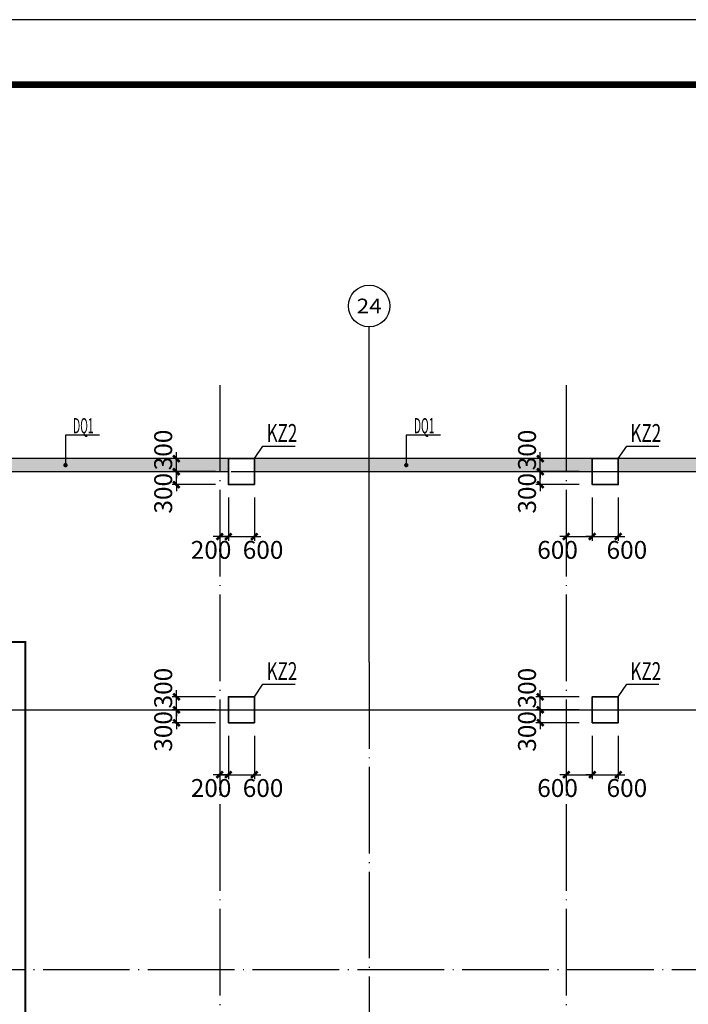
# Model space of a CAD drawing. Extents: x -540876 to 583633, y -313361 to 174152.
# Drawn here: x -367493 to -352057, y 68123 to 90865 of the extents above; entities that cross this region are included whole.
import ezdxf
from ezdxf.enums import TextEntityAlignment as Align

# ---------------------------------------------------------------- set-up
doc = ezdxf.new("R2010")
doc.units = 0
doc.header["$LTSCALE"] = 1000
doc.header["$MEASUREMENT"] = 0
doc.linetypes.add('DASHED', pattern=[0.75, 0.5, -0.25])
doc.linetypes.add('DOTE', pattern=[2.42, 2, -0.2, 0.02, -0.2])
doc.layers.get('0').update_dxf_attribs({"linetype": 'CONTINUOUS'})
doc.layers.get('Defpoints').update_dxf_attribs({"linetype": 'CONTINUOUS'})
for name, color, linetype in [('AXIS', 3, 'CONTINUOUS'), ('AXIS_TEXT', 7, 'CONTINUOUS'), ('DOTE', 240, 'DOTE'), ('PUB_TITLE', 4, 'CONTINUOUS'), ('S-TEXT', 7, 'CONTINUOUS'), ('板说明', 7, 'CONTINUOUS'), ('砼墙', 2, 'CONTINUOUS'), ('砼柱_DIM', 3, 'CONTINUOUS')]:
    doc.layers.add(name, color=color, linetype=linetype)
doc.layers.add('柱填充', color=8, linetype='CONTINUOUS', lineweight=13)
doc.layers.add('砼柱', color=2, linetype='CONTINUOUS', lineweight=35)
doc.styles.add('_TCH_AXIS', font='COMPLEX', dxfattribs={"bigfont": 'GBCBIG'})
doc.styles.add('COMPLEX', font='COMPLEX')
doc.styles.add('TSSD_Dimension', font='Tssdeng.shx', dxfattribs={"width": 0.7, "bigfont": 'hztxt.shx'})
doc.styles.add('TSSD_Rein', font='Tssdeng.shx', dxfattribs={"width": 0.7, "bigfont": 'hztxt.shx'})
doc.dimstyles.new('TSSD_100_150', dxfattribs={"dimtxt": 413, "dimasz": 150, "dimexe": 100, "dimexo": 300, "dimgap": 100, "dimtad": 2, "dimdec": 0, "dimzin": 0, "dimdsep": 46, "dimtxsty": 'TSSD_Rein', "dimblk": 'ARCHTICK', "dimcen": 0, "dimdle": 100, "dimclrt": 7, "dimadec": 0, "dimazin": 0, "dimtfac": 1, "dimtdec": 0, "dimtix": 1, "dimtmove": 2, "dimatfit": 0, "dimfxl": 0, "dimtolj": 1, "dimtzin": 0, "dimarcsym": 0})

# ---------------------------------------------------------------- blocks, each defined once
blk = doc.blocks.new('A$C77600837')
at = {"layer": 'DOTE', "linetype": 'DOTE'}
for p, q in [((137950, 2000), (137950, -107300)), ((145950, 2000), (145950, -107300)), ((-2149, 0), (268150, 0)), ((96950, -5500), (268150, -5500))]:
    blk.add_line(p, q, dxfattribs=at)
blk = doc.blocks.new('A$C24A539C3')
at = {"layer": '砼柱', "color": 6, "lineweight": 35}
for points in [[(24900, 5550), (24300, 5550), (24300, 4950), (24900, 4950)], [(33300, 5550), (32700, 5550), (32700, 4950), (33300, 4950)], [(24900, 50), (24300, 50), (24300, -550), (24900, -550)], [(33300, 50), (32700, 50), (32700, -550), (33300, -550)]]:
    blk.add_lwpolyline(points, close=True, dxfattribs=at)
blk = doc.blocks.new('_AXISO')
blk.add_circle((0, 0), 0.5)
at = {"layer": 'AXIS_TEXT', "style": 'COMPLEX', "width": 1.041667}
blk.add_attdef('A', text='', height=0.56, dxfattribs=at).set_placement((-0.25, -0.28), (0.25, -0.28), align=Align.FIT)
blk = doc.blocks.new('A$C43CC7774')
at = {"layer": 'AXIS'}
blk.add_line((20950, 1100), (20950, 8846), dxfattribs=at)
at = {"layer": 'DOTE', "color": 5, "linetype": 'DOTE'}
for p, q in [((20950, 1100), (20950, -80900)), ((-1100, 0), (91850, 0)), ((-1100, -6000), (91850, -6000))]:
    blk.add_line(p, q, dxfattribs=at)
at = {"layer": 'AXIS'}
ref = blk.add_blockref('_AXISO', (20950, 9326), dxfattribs=dict(at, xscale=960, yscale=960, zscale=960))
ref.add_attrib('A', '24', dxfattribs={"layer": 'AXIS_TEXT', "height": 338.6, "style": '_TCH_AXIS'}).set_placement((20660, 9157), (21240, 9157), align=Align.FIT)
blk = doc.blocks.new('_ArchTick')
at = {"color": 0, "linetype": 'ByBlock', "const_width": 0.4}
blk.add_lwpolyline([(-0.5, -0.5), (0.5, 0.5)], dxfattribs=at)
blk = doc.blocks.new('*D1741')
at = {"layer": 'Defpoints', "color": 0}
for p in [(4162353, -1194840), (4163553, -1194840), (4163553, -1195140)]:
    blk.add_point(p, dxfattribs=at)
at = {"layer": '砼柱_DIM', "color": 0, "lineweight": -2}
for p, q in [((4162353, -1194840), (4162353, -1194690)), ((4163253, -1194840), (4162253, -1194840)), ((4162353, -1195140), (4162353, -1194840)), ((4163253, -1195140), (4162253, -1195140)), ((4162353, -1195140), (4162353, -1195290))]:
    blk.add_line(p, q, dxfattribs=at)
at = {"layer": '砼柱_DIM', "color": 0, "lineweight": -2, "xscale": 150, "yscale": 150, "zscale": 150}
for p, rotation in [((4162353, -1194840), 270), ((4162353, -1195140), 90)]:
    blk.add_blockref('_ArchTick', p, dxfattribs=dict(at, rotation=rotation))
at = {"layer": '砼柱_DIM', "color": 7, "insert": (4162047, -1195340), "char_height": 413, "attachment_point": 5, "rotation": 90, "style": 'TSSD_Rein'}
blk.add_mtext('\\A1;300', dxfattribs=at)
blk = doc.blocks.new('*D1742')
at = {"layer": 'Defpoints', "color": 0}
for p in [(4162353, -1194540), (4163553, -1194540), (4163553, -1194840)]:
    blk.add_point(p, dxfattribs=at)
at = {"layer": '砼柱_DIM', "color": 0, "lineweight": -2}
for p, q in [((4163253, -1194540), (4162253, -1194540)), ((4162353, -1194540), (4162353, -1194390)), ((4162353, -1194840), (4162353, -1194540)), ((4163253, -1194840), (4162253, -1194840)), ((4162353, -1194840), (4162353, -1194990))]:
    blk.add_line(p, q, dxfattribs=at)
at = {"layer": '砼柱_DIM', "color": 0, "lineweight": -2, "xscale": 150, "yscale": 150, "zscale": 150}
for p, rotation in [((4162353, -1194540), 270), ((4162353, -1194840), 90)]:
    blk.add_blockref('_ArchTick', p, dxfattribs=dict(at, rotation=rotation))
at = {"layer": '砼柱_DIM', "color": 7, "insert": (4162047, -1194340), "char_height": 413, "attachment_point": 5, "rotation": 90, "style": 'TSSD_Rein'}
blk.add_mtext('\\A1;300', dxfattribs=at)
blk = doc.blocks.new('*D1743')
at = {"layer": 'Defpoints', "color": 0}
for p in [(4163353, -1195140), (4163553, -1195140), (4163553, -1196340)]:
    blk.add_point(p, dxfattribs=at)
at = {"layer": '砼柱_DIM', "color": 0, "lineweight": -2}
for p, q in [((4163353, -1195440), (4163353, -1196440)), ((4163553, -1195440), (4163553, -1196440)), ((4163353, -1196340), (4163203, -1196340)), ((4163353, -1196340), (4163553, -1196340)), ((4163553, -1196340), (4163703, -1196340))]:
    blk.add_line(p, q, dxfattribs=at)
at = {"layer": '砼柱_DIM', "color": 0, "lineweight": -2, "xscale": 150, "yscale": 150, "zscale": 150}
blk.add_blockref('_ArchTick', (4163353, -1196340), dxfattribs=at)
at = {"layer": '砼柱_DIM', "color": 0, "lineweight": -2, "xscale": 150, "yscale": 150, "zscale": 150, "rotation": 180}
blk.add_blockref('_ArchTick', (4163553, -1196340), dxfattribs=at)
at = {"layer": '砼柱_DIM', "color": 7, "insert": (4163153, -1196647), "char_height": 413, "attachment_point": 5, "style": 'TSSD_Rein'}
blk.add_mtext('\\A1;200', dxfattribs=at)
blk = doc.blocks.new('*D1744')
at = {"layer": 'Defpoints', "color": 0}
for p in [(4163553, -1195140), (4164153, -1195140), (4164153, -1196340)]:
    blk.add_point(p, dxfattribs=at)
at = {"layer": '砼柱_DIM', "color": 0, "lineweight": -2}
for p, q in [((4163553, -1195440), (4163553, -1196440)), ((4164153, -1195440), (4164153, -1196440)), ((4163553, -1196340), (4163403, -1196340)), ((4163553, -1196340), (4164153, -1196340)), ((4164153, -1196340), (4164303, -1196340))]:
    blk.add_line(p, q, dxfattribs=at)
at = {"layer": '砼柱_DIM', "color": 0, "lineweight": -2, "xscale": 150, "yscale": 150, "zscale": 150}
blk.add_blockref('_ArchTick', (4163553, -1196340), dxfattribs=at)
at = {"layer": '砼柱_DIM', "color": 0, "lineweight": -2, "xscale": 150, "yscale": 150, "zscale": 150, "rotation": 180}
blk.add_blockref('_ArchTick', (4164153, -1196340), dxfattribs=at)
at = {"layer": '砼柱_DIM', "color": 7, "insert": (4164353, -1196647), "char_height": 413, "attachment_point": 5, "style": 'TSSD_Rein'}
blk.add_mtext('\\A1;600', dxfattribs=at)
blk = doc.blocks.new('*D1745')
at = {"layer": 'Defpoints', "color": 0}
for p in [(4170753, -1194840), (4171953, -1194840), (4171953, -1195140)]:
    blk.add_point(p, dxfattribs=at)
at = {"layer": '砼柱_DIM', "color": 0, "lineweight": -2}
for p, q in [((4170753, -1194840), (4170753, -1194690)), ((4171653, -1194840), (4170653, -1194840)), ((4170753, -1195140), (4170753, -1194840)), ((4171653, -1195140), (4170653, -1195140)), ((4170753, -1195140), (4170753, -1195290))]:
    blk.add_line(p, q, dxfattribs=at)
at = {"layer": '砼柱_DIM', "color": 0, "lineweight": -2, "xscale": 150, "yscale": 150, "zscale": 150}
for p, rotation in [((4170753, -1194840), 270), ((4170753, -1195140), 90)]:
    blk.add_blockref('_ArchTick', p, dxfattribs=dict(at, rotation=rotation))
at = {"layer": '砼柱_DIM', "color": 7, "insert": (4170447, -1195340), "char_height": 413, "attachment_point": 5, "rotation": 90, "style": 'TSSD_Rein'}
blk.add_mtext('\\A1;300', dxfattribs=at)
blk = doc.blocks.new('*D1746')
at = {"layer": 'Defpoints', "color": 0}
for p in [(4170753, -1194540), (4171953, -1194540), (4171953, -1194840)]:
    blk.add_point(p, dxfattribs=at)
at = {"layer": '砼柱_DIM', "color": 0, "lineweight": -2}
for p, q in [((4171653, -1194540), (4170653, -1194540)), ((4170753, -1194540), (4170753, -1194390)), ((4170753, -1194840), (4170753, -1194540)), ((4171653, -1194840), (4170653, -1194840)), ((4170753, -1194840), (4170753, -1194990))]:
    blk.add_line(p, q, dxfattribs=at)
at = {"layer": '砼柱_DIM', "color": 0, "lineweight": -2, "xscale": 150, "yscale": 150, "zscale": 150}
for p, rotation in [((4170753, -1194540), 270), ((4170753, -1194840), 90)]:
    blk.add_blockref('_ArchTick', p, dxfattribs=dict(at, rotation=rotation))
at = {"layer": '砼柱_DIM', "color": 7, "insert": (4170447, -1194340), "char_height": 413, "attachment_point": 5, "rotation": 90, "style": 'TSSD_Rein'}
blk.add_mtext('\\A1;300', dxfattribs=at)
blk = doc.blocks.new('*D1747')
at = {"layer": 'Defpoints', "color": 0}
for p in [(4171353, -1195140), (4171953, -1195140), (4171953, -1196340)]:
    blk.add_point(p, dxfattribs=at)
at = {"layer": '砼柱_DIM', "color": 0, "lineweight": -2}
for p, q in [((4171353, -1195440), (4171353, -1196440)), ((4171953, -1195440), (4171953, -1196440)), ((4171353, -1196340), (4171203, -1196340)), ((4171353, -1196340), (4171953, -1196340)), ((4171953, -1196340), (4172103, -1196340))]:
    blk.add_line(p, q, dxfattribs=at)
at = {"layer": '砼柱_DIM', "color": 0, "lineweight": -2, "xscale": 150, "yscale": 150, "zscale": 150}
blk.add_blockref('_ArchTick', (4171353, -1196340), dxfattribs=at)
at = {"layer": '砼柱_DIM', "color": 0, "lineweight": -2, "xscale": 150, "yscale": 150, "zscale": 150, "rotation": 180}
blk.add_blockref('_ArchTick', (4171953, -1196340), dxfattribs=at)
at = {"layer": '砼柱_DIM', "color": 7, "insert": (4171153, -1196647), "char_height": 413, "attachment_point": 5, "style": 'TSSD_Rein'}
blk.add_mtext('\\A1;600', dxfattribs=at)
blk = doc.blocks.new('*D1748')
at = {"layer": 'Defpoints', "color": 0}
for p in [(4171953, -1195140), (4172553, -1195140), (4172553, -1196340)]:
    blk.add_point(p, dxfattribs=at)
at = {"layer": '砼柱_DIM', "color": 0, "lineweight": -2}
for p, q in [((4171953, -1195440), (4171953, -1196440)), ((4172553, -1195440), (4172553, -1196440)), ((4171953, -1196340), (4171803, -1196340)), ((4171953, -1196340), (4172553, -1196340)), ((4172553, -1196340), (4172703, -1196340))]:
    blk.add_line(p, q, dxfattribs=at)
at = {"layer": '砼柱_DIM', "color": 0, "lineweight": -2, "xscale": 150, "yscale": 150, "zscale": 150}
blk.add_blockref('_ArchTick', (4171953, -1196340), dxfattribs=at)
at = {"layer": '砼柱_DIM', "color": 0, "lineweight": -2, "xscale": 150, "yscale": 150, "zscale": 150, "rotation": 180}
blk.add_blockref('_ArchTick', (4172553, -1196340), dxfattribs=at)
at = {"layer": '砼柱_DIM', "color": 7, "insert": (4172753, -1196647), "char_height": 413, "attachment_point": 5, "style": 'TSSD_Rein'}
blk.add_mtext('\\A1;600', dxfattribs=at)
blk = doc.blocks.new('*D2105')
at = {"layer": 'Defpoints', "color": 0}
for p in [(4162353, -1189340), (4163553, -1189340), (4163553, -1189640)]:
    blk.add_point(p, dxfattribs=at)
at = {"layer": '砼柱_DIM', "color": 0, "lineweight": -2}
for p, q in [((4163253, -1189340), (4162253, -1189340)), ((4162353, -1189340), (4162353, -1189190)), ((4162353, -1189640), (4162353, -1189340)), ((4163253, -1189640), (4162253, -1189640)), ((4162353, -1189640), (4162353, -1189790))]:
    blk.add_line(p, q, dxfattribs=at)
at = {"layer": '砼柱_DIM', "color": 0, "lineweight": -2, "xscale": 150, "yscale": 150, "zscale": 150}
for p, rotation in [((4162353, -1189340), 270), ((4162353, -1189640), 90)]:
    blk.add_blockref('_ArchTick', p, dxfattribs=dict(at, rotation=rotation))
at = {"layer": '砼柱_DIM', "color": 7, "insert": (4162047, -1189840), "char_height": 413, "attachment_point": 5, "rotation": 90, "style": 'TSSD_Rein'}
blk.add_mtext('\\A1;300', dxfattribs=at)
blk = doc.blocks.new('*D2106')
at = {"layer": 'Defpoints', "color": 0}
for p in [(4162353, -1189040), (4163553, -1189040), (4163553, -1189340)]:
    blk.add_point(p, dxfattribs=at)
at = {"layer": '砼柱_DIM', "color": 0, "lineweight": -2}
for p, q in [((4162353, -1189040), (4162353, -1188890)), ((4163253, -1189040), (4162253, -1189040)), ((4162353, -1189340), (4162353, -1189040)), ((4163253, -1189340), (4162253, -1189340)), ((4162353, -1189340), (4162353, -1189490))]:
    blk.add_line(p, q, dxfattribs=at)
at = {"layer": '砼柱_DIM', "color": 0, "lineweight": -2, "xscale": 150, "yscale": 150, "zscale": 150}
for p, rotation in [((4162353, -1189040), 270), ((4162353, -1189340), 90)]:
    blk.add_blockref('_ArchTick', p, dxfattribs=dict(at, rotation=rotation))
at = {"layer": '砼柱_DIM', "color": 7, "insert": (4162047, -1188840), "char_height": 413, "attachment_point": 5, "rotation": 90, "style": 'TSSD_Rein'}
blk.add_mtext('\\A1;300', dxfattribs=at)
blk = doc.blocks.new('*D2107')
at = {"layer": 'Defpoints', "color": 0}
for p in [(4163353, -1189640), (4163553, -1189640), (4163553, -1190840)]:
    blk.add_point(p, dxfattribs=at)
at = {"layer": '砼柱_DIM', "color": 0, "lineweight": -2}
for p, q in [((4163353, -1189940), (4163353, -1190940)), ((4163553, -1189940), (4163553, -1190940)), ((4163353, -1190840), (4163203, -1190840)), ((4163353, -1190840), (4163553, -1190840)), ((4163553, -1190840), (4163703, -1190840))]:
    blk.add_line(p, q, dxfattribs=at)
at = {"layer": '砼柱_DIM', "color": 0, "lineweight": -2, "xscale": 150, "yscale": 150, "zscale": 150}
blk.add_blockref('_ArchTick', (4163353, -1190840), dxfattribs=at)
at = {"layer": '砼柱_DIM', "color": 0, "lineweight": -2, "xscale": 150, "yscale": 150, "zscale": 150, "rotation": 180}
blk.add_blockref('_ArchTick', (4163553, -1190840), dxfattribs=at)
at = {"layer": '砼柱_DIM', "color": 7, "insert": (4163153, -1191147), "char_height": 413, "attachment_point": 5, "style": 'TSSD_Rein'}
blk.add_mtext('\\A1;200', dxfattribs=at)
blk = doc.blocks.new('*D2108')
at = {"layer": 'Defpoints', "color": 0}
for p in [(4163553, -1189640), (4164153, -1189640), (4164153, -1190840)]:
    blk.add_point(p, dxfattribs=at)
at = {"layer": '砼柱_DIM', "color": 0, "lineweight": -2}
for p, q in [((4163553, -1189940), (4163553, -1190940)), ((4164153, -1189940), (4164153, -1190940)), ((4163553, -1190840), (4163403, -1190840)), ((4163553, -1190840), (4164153, -1190840)), ((4164153, -1190840), (4164303, -1190840))]:
    blk.add_line(p, q, dxfattribs=at)
at = {"layer": '砼柱_DIM', "color": 0, "lineweight": -2, "xscale": 150, "yscale": 150, "zscale": 150}
blk.add_blockref('_ArchTick', (4163553, -1190840), dxfattribs=at)
at = {"layer": '砼柱_DIM', "color": 0, "lineweight": -2, "xscale": 150, "yscale": 150, "zscale": 150, "rotation": 180}
blk.add_blockref('_ArchTick', (4164153, -1190840), dxfattribs=at)
at = {"layer": '砼柱_DIM', "color": 7, "insert": (4164353, -1191147), "char_height": 413, "attachment_point": 5, "style": 'TSSD_Rein'}
blk.add_mtext('\\A1;600', dxfattribs=at)
blk = doc.blocks.new('*D2109')
at = {"layer": 'Defpoints', "color": 0}
for p in [(4170753, -1189340), (4171953, -1189340), (4171953, -1189640)]:
    blk.add_point(p, dxfattribs=at)
at = {"layer": '砼柱_DIM', "color": 0, "lineweight": -2}
for p, q in [((4171653, -1189340), (4170653, -1189340)), ((4170753, -1189340), (4170753, -1189190)), ((4170753, -1189640), (4170753, -1189340)), ((4171653, -1189640), (4170653, -1189640)), ((4170753, -1189640), (4170753, -1189790))]:
    blk.add_line(p, q, dxfattribs=at)
at = {"layer": '砼柱_DIM', "color": 0, "lineweight": -2, "xscale": 150, "yscale": 150, "zscale": 150}
for p, rotation in [((4170753, -1189340), 270), ((4170753, -1189640), 90)]:
    blk.add_blockref('_ArchTick', p, dxfattribs=dict(at, rotation=rotation))
at = {"layer": '砼柱_DIM', "color": 7, "insert": (4170447, -1189840), "char_height": 413, "attachment_point": 5, "rotation": 90, "style": 'TSSD_Rein'}
blk.add_mtext('\\A1;300', dxfattribs=at)
blk = doc.blocks.new('*D2110')
at = {"layer": 'Defpoints', "color": 0}
for p in [(4170753, -1189040), (4171953, -1189040), (4171953, -1189340)]:
    blk.add_point(p, dxfattribs=at)
at = {"layer": '砼柱_DIM', "color": 0, "lineweight": -2}
for p, q in [((4170753, -1189040), (4170753, -1188890)), ((4171653, -1189040), (4170653, -1189040)), ((4170753, -1189340), (4170753, -1189040)), ((4171653, -1189340), (4170653, -1189340)), ((4170753, -1189340), (4170753, -1189490))]:
    blk.add_line(p, q, dxfattribs=at)
at = {"layer": '砼柱_DIM', "color": 0, "lineweight": -2, "xscale": 150, "yscale": 150, "zscale": 150}
for p, rotation in [((4170753, -1189040), 270), ((4170753, -1189340), 90)]:
    blk.add_blockref('_ArchTick', p, dxfattribs=dict(at, rotation=rotation))
at = {"layer": '砼柱_DIM', "color": 7, "insert": (4170447, -1188840), "char_height": 413, "attachment_point": 5, "rotation": 90, "style": 'TSSD_Rein'}
blk.add_mtext('\\A1;300', dxfattribs=at)
blk = doc.blocks.new('*D2111')
at = {"layer": 'Defpoints', "color": 0}
for p in [(4171353, -1189640), (4171953, -1189640), (4171953, -1190840)]:
    blk.add_point(p, dxfattribs=at)
at = {"layer": '砼柱_DIM', "color": 0, "lineweight": -2}
for p, q in [((4171353, -1189940), (4171353, -1190940)), ((4171953, -1189940), (4171953, -1190940)), ((4171353, -1190840), (4171203, -1190840)), ((4171353, -1190840), (4171953, -1190840)), ((4171953, -1190840), (4172103, -1190840))]:
    blk.add_line(p, q, dxfattribs=at)
at = {"layer": '砼柱_DIM', "color": 0, "lineweight": -2, "xscale": 150, "yscale": 150, "zscale": 150}
blk.add_blockref('_ArchTick', (4171353, -1190840), dxfattribs=at)
at = {"layer": '砼柱_DIM', "color": 0, "lineweight": -2, "xscale": 150, "yscale": 150, "zscale": 150, "rotation": 180}
blk.add_blockref('_ArchTick', (4171953, -1190840), dxfattribs=at)
at = {"layer": '砼柱_DIM', "color": 7, "insert": (4171153, -1191147), "char_height": 413, "attachment_point": 5, "style": 'TSSD_Rein'}
blk.add_mtext('\\A1;600', dxfattribs=at)
blk = doc.blocks.new('*D2112')
at = {"layer": 'Defpoints', "color": 0}
for p in [(4171953, -1189640), (4172553, -1189640), (4172553, -1190840)]:
    blk.add_point(p, dxfattribs=at)
at = {"layer": '砼柱_DIM', "color": 0, "lineweight": -2}
for p, q in [((4171953, -1189940), (4171953, -1190940)), ((4172553, -1189940), (4172553, -1190940)), ((4171953, -1190840), (4171803, -1190840)), ((4171953, -1190840), (4172553, -1190840)), ((4172553, -1190840), (4172703, -1190840))]:
    blk.add_line(p, q, dxfattribs=at)
at = {"layer": '砼柱_DIM', "color": 0, "lineweight": -2, "xscale": 150, "yscale": 150, "zscale": 150}
blk.add_blockref('_ArchTick', (4171953, -1190840), dxfattribs=at)
at = {"layer": '砼柱_DIM', "color": 0, "lineweight": -2, "xscale": 150, "yscale": 150, "zscale": 150, "rotation": 180}
blk.add_blockref('_ArchTick', (4172553, -1190840), dxfattribs=at)
at = {"layer": '砼柱_DIM', "color": 7, "insert": (4172753, -1191147), "char_height": 413, "attachment_point": 5, "style": 'TSSD_Rein'}
blk.add_mtext('\\A1;600', dxfattribs=at)
blk = doc.blocks.new('A$C5F7D27F9')
at = {"layer": '柱填充'}
h = blk.add_hatch(dxfattribs=at)
h.set_pattern_fill('钢筋混凝土', color=256, scale=100, style=0)
h.set_pattern_definition([(45, (500324.54, -76526.06), (-176.7767, 176.7767), []), (50, (500324.54, -76526.06), (717.2602, -62.7521), [75, -825]), (355, (500324.54, -76526.06), (-138.7513, 752.1921), [60, -660]), (100.4514, (500384.3, -76531.3), (578.5094, 689.4395), [63.7402, -701.1421]), (46.1842, (500324.5, -76326.1), (1067.241, -165.519), [112.5, -1237.5]), (96.6356, (500413.5, -76339.9), (934.6627, 974.118), [95.6103, -1051.713]), (351.1842, (500324.5, -76326.1), (934.662, 974.1186), [90, -990]), (21, (500424.54, -76376.06), (596.90705, -402.6189), [75, -825]), (326, (500424.54, -76376.06), (243.3153, 725.15), [60, -660]), (71.4514, (500474.3, -76409.6), (840.2226, 322.5305), [63.7402, -701.1421]), (37.5, (500324.54, -76526.06), (12.15986, 332.89385), [0, -652, 0, -670, 0, -662.5]), (7.5, (500324.54, -76526.06), (263.06954, 394.4117), [0, -382, 0, -637, 0, -252.5]), (327.5, (500101.54, -76526.06), (533.82244, -22.55487), [0, -250, 0, -780, 0, -1035]), (317.5, (500001.54, -76526.06), (583.18617, 100.105), [0, -325, 0, -518, 0, -735])])
h.paths.add_polyline_path([(113950, -1650), (120150, -1650), (120150, -1350), (113950, -1350)])
h.paths.add_polyline_path([(122750, 1200), (123050, 1200), (123050, -1300), (122750, -1300)])
h.paths.add_polyline_path([(120750, -1300), (122550, -1300), (122550, -1600), (120750, -1600)])
h.paths.add_polyline_path([(123250, 1700), (129950, 1700), (129950, 1400), (123250, 1400)])
h.paths.add_polyline_path([(129950, 1900), (130250, 1900), (130250, 3700), (129950, 3700)])
h.paths.add_polyline_path([(137650, 4200), (130450, 4200), (130450, 3900), (137650, 3900)])
h.paths.add_polyline_path([(146050, 4200), (138250, 4200), (138250, 3900), (146050, 3900)])
h.paths.add_polyline_path([(154950, 4200), (146650, 4200), (146650, 3900), (154950, 3900)])
h.paths.add_polyline_path([(162650, 4200), (155550, 4200), (155550, 3900), (162650, 3900)])
h.paths.add_polyline_path([(166250, 4200), (163250, 4200), (163250, 3900), (166250, 3900)])
h.paths.add_polyline_path([(178150, 4200), (166850, 4200), (166850, 3900), (178150, 3900)])
h.paths.add_polyline_path([(187150, 4200), (178750, 4200), (178750, 3900), (187150, 3900)])
h.paths.add_polyline_path([(199050, 4200), (187750, 4200), (187750, 3900), (199050, 3900)])
h.paths.add_polyline_path([(203250, 4200), (199650, 4200), (199650, 3900), (203250, 3900)])
h.paths.add_polyline_path([(208350, 3900), (208350, 4200), (203850, 4200), (203850, 3900)])
at = {"layer": '砼墙', "elevation": -600}
for points in [[(137650, 4200), (130450, 4200), (130450, 3900), (137650, 3900)], [(146050, 4200), (138250, 4200), (138250, 3900), (146050, 3900)], [(154950, 4200), (146650, 4200), (146650, 3900), (154950, 3900)]]:
    blk.add_lwpolyline(points, close=True, dxfattribs=at)
blk = doc.blocks.new('BANWANG_DOTPOLY')
at = {"color": 0, "const_width": 0.5}
blk.add_lwpolyline([(-0.25, 0, 1), (0.25, 0, 1)], format="xyb", close=True, dxfattribs=at)

msp = doc.modelspace()

# ---------------------------------------------------------------- linework, layer by layer
at = {"linetype": 'DASHED', "const_width": 50}
msp.add_lwpolyline([(-267615.5, 29664.9), (-307280.8, 29664.9), (-307280.8, 26251.2), (-327987.8, 26251.2), (-327987.8, 28641.5), (-347174.5, 28641.5), (-347174.5, 29532.9), (-368142.7, 29532.9), (-368142.7, -6940.5), (-382779.4, -6940.5), (-382779.4, 76490), (-367364.2, 76490), (-367364.2, 46629.1), (-348317.1, 46629.1), (-348317.1, 57622.3)], dxfattribs=at)
at = {"layer": 'PUB_TITLE', "elevation": 0.3}
msp.add_lwpolyline([(-513709.1, -35285.3), (-179209.1, -35285.3), (-179209.1, 90864.7), (-513709.1, 90864.7)], close=True, dxfattribs=at)
at = {"layer": 'PUB_TITLE', "const_width": 150, "elevation": 0.3}
msp.add_lwpolyline([(-509959.1, -33785.3), (-180709.1, -33785.3), (-180709.1, 89364.7), (-509959.1, 89364.7)], close=True, dxfattribs=at)
at = {"layer": 'S-TEXT', "elevation": -599.7}
for points in [[(-365648.5, 81269.3), (-366436, 81269.3), (-366436, 80576.1)], [(-357780.5, 81269.3), (-358568, 81269.3), (-358568, 80576.1)]]:
    msp.add_lwpolyline(points, dxfattribs=at)
at = {"layer": '板说明', "elevation": -599.7}
for points in [[(-362074.5, 80726.1), (-361876.5, 81017.6), (-361134.1, 81017.6)], [(-353674.5, 80726.1), (-353476.5, 81017.6), (-352734.1, 81017.6)], [(-362074.5, 75226.1), (-361876.5, 75517.6), (-361134.1, 75517.6)], [(-353674.5, 75226.1), (-353476.5, 75517.6), (-352734.1, 75517.6)]]:
    msp.add_lwpolyline(points, dxfattribs=at)

# ---------------------------------------------------------------- block references
at = {"layer": 'S-TEXT', "xscale": 100, "yscale": 100, "zscale": 100}
for p in [(-366436, 80576.1, -599.7), (-358568, 80576.1, -599.7)]:
    msp.add_blockref('BANWANG_DOTPOLY', p, dxfattribs=at)
at = {"layer": '板说明'}
for name, p in [('A$C43CC7774', (-380374.5, 74926.1, 0.3)), ('A$C5F7D27F9', (-500324.5, 76526.1, 0.3)), ('A$C24A539C3', (-386974.5, 75176.1, -599.7))]:
    msp.add_blockref(name, p, dxfattribs=at)
at = {"layer": '柱填充'}
msp.add_blockref('A$C77600837', (-500824.5, 80426.3, 0.3), dxfattribs=at)

# ---------------------------------------------------------------- texts
at = {"layer": 'S-TEXT', "style": 'TSSD_Dimension', "width": 0.5}
for p in [(-366023.2, 81311.8, -599.7), (-358155.2, 81311.8, -599.7)]:
    msp.add_text('DQ1', height=350, dxfattribs=at).set_placement(p, align=Align.CENTER)
at = {"layer": '板说明', "style": 'TSSD_Rein', "width": 0.7}
for p in [(-361793.7, 81112.7, -600), (-353393.7, 81112.7, -600), (-361793.7, 75612.7, -600), (-353393.7, 75612.7, -600)]:
    msp.add_text('KZ2', height=412.5, dxfattribs=at).set_placement(p)

# ---------------------------------------------------------------- dimensions: what is measured, and where the dimension line sits
at = {"layer": '砼柱_DIM'}
for base, p1, p2, picture, middle in [((-363874.5, 80726.1), (-362674.5, 80426.1), (-362674.5, 80726.1), '*D2106', (-364181, 80926.1)), ((-355474.5, 80726.1), (-354274.5, 80426.1), (-354274.5, 80726.1), '*D2110', (-355781, 80926.1)), ((-363874.5, 80426.1), (-362674.5, 80126.1), (-362674.5, 80426.1), '*D2105', (-364181, 79926.1)), ((-355474.5, 80426.1), (-354274.5, 80126.1), (-354274.5, 80426.1), '*D2109', (-355781, 79926.1)), ((-363874.5, 75226.1), (-362674.5, 74926.1), (-362674.5, 75226.1), '*D1742', (-364181, 75426.1)), ((-355474.5, 75226.1), (-354274.5, 74926.1), (-354274.5, 75226.1), '*D1746', (-355781, 75426.1)), ((-363874.5, 74926.1), (-362674.5, 74626.1), (-362674.5, 74926.1), '*D1741', (-364181, 74426.1)), ((-355474.5, 74926.1), (-354274.5, 74626.1), (-354274.5, 74926.1), '*D1745', (-355781, 74426.1))]:
    dim = msp.add_linear_dim(base=base, p1=p1, p2=p2, angle=90, dimstyle='TSSD_100_150', dxfattribs=at)
    dim.commit()
    dim.dimension.update_dxf_attribs({"geometry": picture, "text_midpoint": middle, "dimtype": 128, "insert": (-4526227.6, 1269766.5)})
for base, p1, p2, picture, middle in [((-362674.5, 78926.1), (-362874.5, 80126.1), (-362674.5, 80126.1), '*D2107', (-363074.5, 78619.6)), ((-362074.5, 78926.1), (-362674.5, 80126.1), (-362074.5, 80126.1), '*D2108', (-361874.5, 78619.6)), ((-354274.5, 78926.1), (-354874.5, 80126.1), (-354274.5, 80126.1), '*D2111', (-355074.5, 78619.6)), ((-353674.5, 78926.1), (-354274.5, 80126.1), (-353674.5, 80126.1), '*D2112', (-353474.5, 78619.6)), ((-362674.5, 73426.1), (-362874.5, 74626.1), (-362674.5, 74626.1), '*D1743', (-363074.5, 73119.6)), ((-362074.5, 73426.1), (-362674.5, 74626.1), (-362074.5, 74626.1), '*D1744', (-361874.5, 73119.6)), ((-354274.5, 73426.1), (-354874.5, 74626.1), (-354274.5, 74626.1), '*D1747', (-355074.5, 73119.6)), ((-353674.5, 73426.1), (-354274.5, 74626.1), (-353674.5, 74626.1), '*D1748', (-353474.5, 73119.6))]:
    dim = msp.add_linear_dim(base=base, p1=p1, p2=p2, dimstyle='TSSD_100_150', dxfattribs=at)
    dim.commit()
    dim.dimension.update_dxf_attribs({"geometry": picture, "text_midpoint": middle, "dimtype": 128, "insert": (-4526227.6, 1269766.5)})

doc.saveas('drawing.dxf')
